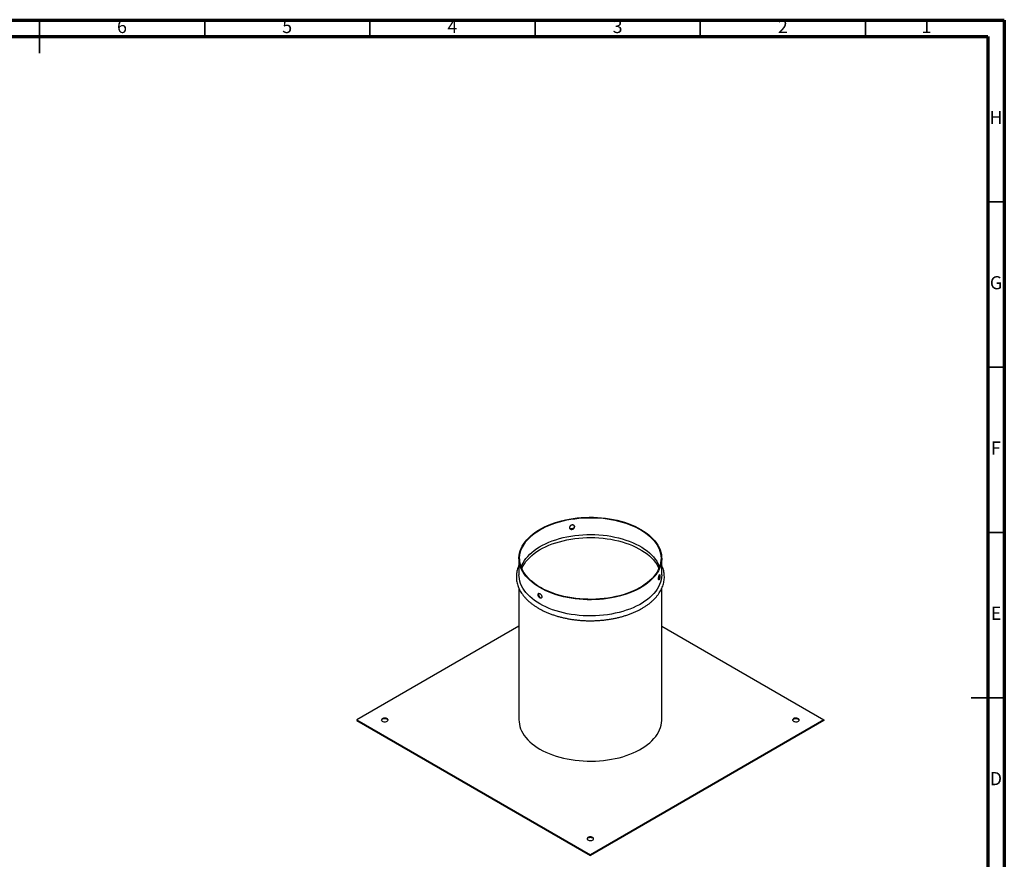
# Model space of a CAD drawing. Units: millimetres. Extents: x -7 to 589, y -8 to 415.
# Drawn here: x 291 to 589, y 161 to 415 of the extents above; entities that cross this region are included whole.
import ezdxf

# ---------------------------------------------------------------- set-up
doc = ezdxf.new("R2010")
doc.units = ezdxf.units.MM
doc.styles.add('SLDTEXTSTYLE0', font='TXT', dxfattribs={"width": 0.75})

msp = doc.modelspace()

# ---------------------------------------------------------------- linework, layer by layer
at = {"color": 7, "linetype": 'Continuous', "lineweight": 70}
for p, q in [((5, 415), (589, 415)), ((589, 415), (589, 5)), ((10, 410), (584, 410)), ((584, 410), (584, 10))]:
    msp.add_line(p, q, dxfattribs=at)
at = {"color": 7, "linetype": 'Continuous', "lineweight": 35}
for p, q in [((297, 415.001), (297, 404.999)), ((297, 410), (297, 415)), ((347, 410), (347, 415)), ((397, 410), (397, 415)), ((447, 410), (447, 415)), ((497, 410), (497, 415)), ((547, 410), (547, 415)), ((584, 360), (589, 360)), ((584, 310), (589, 310)), ((584, 260), (589, 260)), ((589.001, 210), (578.999, 210)), ((584, 210), (589, 210))]:
    msp.add_line(p, q, dxfattribs=at)
at = {"color": 7, "linetype": 'Continuous', "lineweight": 25}
for p, q in [((442.1139, 252.1525), (442.1139, 247.2533)), ((485.3139, 247.2533), (485.3139, 252.1525)), ((442.1139, 243.0754), (442.1139, 203.3234)), ((485.3139, 203.3234), (485.3139, 243.0765)), ((442.1139, 231.6744), (393.0032, 203.3234)), ((485.3139, 231.6744), (534.4245, 203.3234)), ((393.0032, 203.3234), (463.7139, 162.503)), ((393.0032, 203.3234), (393.0032, 203.1601)), ((393.0032, 203.1601), (463.7139, 162.3397)), ((534.4245, 203.3234), (463.7139, 162.503)), ((534.4245, 203.1601), (463.7139, 162.3397)), ((534.4245, 203.3234), (534.4245, 203.1601)), ((463.7139, 162.503), (463.7139, 162.3397))]:
    msp.add_line(p, q, dxfattribs=at)
at = {"color": 7, "linetype": 'Continuous', "lineweight": 25, "flags": 128}
for points in [[(448.4403, 243.3353), (447.5933, 243.8531), (446.7989, 244.3979), (446.0596, 244.968), (445.3779, 245.5615), (444.756, 246.1766), (444.1959, 246.8111), (443.6995, 247.4631), (443.2684, 248.1303), (442.904, 248.8107), (442.6075, 249.502), (442.3798, 250.2019), (442.2217, 250.9082), (442.1337, 251.6185), (442.1161, 252.3306), (442.1689, 253.0421), (442.292, 253.7507), (442.485, 254.4541), (442.7472, 255.15), (443.0778, 255.8361), (443.4757, 256.5102), (443.9397, 257.17), (444.4681, 257.8135), (445.0593, 258.4386), (445.7114, 259.0431), (446.4222, 259.6252), (447.1893, 260.1829), (448.0104, 260.7144), (448.8827, 261.2179), (449.8034, 261.6919), (450.7695, 262.1348), (451.7777, 262.5451), (452.8249, 262.9216), (453.9077, 263.2629), (455.0224, 263.5679), (456.1654, 263.8358), (457.3331, 264.0655), (458.5216, 264.2563), (459.727, 264.4077), (460.9455, 264.5191), (462.1729, 264.5902), (463.4054, 264.6207), (464.6389, 264.6105), (465.8694, 264.5597), (467.0928, 264.4684), (468.3053, 264.337), (469.5027, 264.1658), (470.6813, 263.9554), (471.8371, 263.7066), (472.9665, 263.42), (474.0656, 263.0967), (475.131, 262.7377), (476.1592, 262.3441), (477.1468, 261.9174), (478.0905, 261.4587), (478.9874, 260.9698), (479.8344, 260.452), (480.6289, 259.9072), (481.3681, 259.3371), (482.0498, 258.7435), (482.6717, 258.1285), (483.2318, 257.494), (483.7282, 256.842), (484.1593, 256.1748), (484.5237, 255.4944), (484.8202, 254.8031), (485.0479, 254.1032), (485.206, 253.3969), (485.294, 252.6866), (485.3117, 251.9745), (485.2588, 251.263), (485.1357, 250.5544), (484.9427, 249.851), (484.6805, 249.1551), (484.3499, 248.469), (483.952, 247.7949), (483.488, 247.1351), (482.9596, 246.4915), (482.3684, 245.8665), (481.7163, 245.262), (481.0055, 244.6799), (480.2384, 244.1222), (479.4173, 243.5907), (478.545, 243.0871), (477.6243, 242.6131), (476.6583, 242.1703), (475.65, 241.7599), (474.6028, 241.3835), (473.52, 241.0422), (472.4053, 240.7372), (471.2623, 240.4693), (470.0946, 240.2396), (468.9061, 240.0488), (467.7007, 239.8974), (466.4822, 239.786), (465.2548, 239.7149), (464.0223, 239.6844), (462.7888, 239.6946), (461.5583, 239.7454), (460.3349, 239.8366), (459.1224, 239.9681), (457.925, 240.1393), (456.7464, 240.3497), (455.5906, 240.5985), (454.4612, 240.8851), (453.3621, 241.2084), (452.2967, 241.5674), (451.2685, 241.9609), (450.281, 242.3877), (449.3372, 242.8464), (448.4403, 243.3353)], [(448.5818, 243.417), (447.7351, 243.9348), (446.9415, 244.4798), (446.2037, 245.0504), (445.524, 245.6446), (444.9047, 246.2604), (444.3479, 246.8957), (443.8555, 247.5485), (443.429, 248.2166), (443.0699, 248.8978), (442.7794, 249.5898), (442.5584, 250.2903), (442.4077, 250.997), (442.3277, 251.7076), (442.3189, 252.4196), (442.381, 253.1307), (442.5141, 253.8386), (442.7176, 254.5408), (442.9908, 255.2352), (443.3328, 255.9193), (443.7426, 256.5909), (444.2187, 257.2477), (444.7596, 257.8876), (445.3634, 258.5085), (446.0282, 259.1083), (446.7518, 259.6849), (447.5316, 260.2365), (448.3653, 260.7613), (449.2499, 261.2575), (450.1826, 261.7234), (451.1602, 262.1576), (452.1795, 262.5585), (453.2372, 262.9248), (454.3296, 263.2553), (455.4533, 263.549), (456.6043, 263.8048), (457.779, 264.0219), (458.9734, 264.1996), (460.1835, 264.3372), (461.4054, 264.4344), (462.6349, 264.4908), (463.8681, 264.5062), (465.1007, 264.4805), (466.3287, 264.4139), (467.548, 264.3066), (468.7546, 264.1589), (469.9444, 263.9713), (471.1135, 263.7445), (472.2581, 263.4791), (473.3743, 263.1761), (474.4583, 262.8365), (475.5067, 262.4614), (476.5159, 262.0521), (477.4826, 261.6099), (478.4036, 261.1362), (479.2757, 260.6327), (480.0962, 260.1011), (480.8622, 259.543), (481.5713, 258.9604), (482.221, 258.3552), (482.8093, 257.7294), (483.3342, 257.085), (483.7938, 256.4243), (484.1868, 255.7494), (484.5117, 255.0625), (484.7676, 254.3659), (484.9535, 253.662), (485.0689, 252.9531), (485.1133, 252.2416), (485.0866, 251.5297), (484.989, 250.8199), (484.8206, 250.1145), (484.5822, 249.4159), (484.2744, 248.7264), (483.8984, 248.0483), (483.4552, 247.3838), (482.9465, 246.7351), (482.374, 246.1045), (481.7394, 245.4939), (481.0449, 244.9055), (480.2929, 244.3411), (479.4858, 243.8027), (478.6263, 243.292), (477.7173, 242.8107), (476.7617, 242.3605), (475.7628, 241.9428), (474.7239, 241.5591), (473.6484, 241.2105), (472.5399, 240.8982), (471.4021, 240.6234), (470.2388, 240.3868), (469.0537, 240.1894), (467.851, 240.0316), (466.6345, 239.9142), (465.4083, 239.8374), (464.1764, 239.8015), (462.943, 239.8066), (461.7122, 239.8527), (460.4881, 239.9397), (459.2746, 240.0673), (458.0759, 240.235), (456.8959, 240.4423), (455.7386, 240.6885), (454.6078, 240.9728), (453.5072, 241.2943), (452.4405, 241.6518), (451.4113, 242.0441), (450.4229, 242.4701), (449.4787, 242.9282), (448.5818, 243.417)], [(442.773, 249.6073), (442.9908, 250.1446), (443.3328, 250.8287), (443.7426, 251.5003), (444.2187, 252.1572), (444.7596, 252.7971), (445.3634, 253.4179), (446.0282, 254.0177), (446.7518, 254.5943), (447.5316, 255.146), (448.3653, 255.6707), (449.2499, 256.1669), (450.1826, 256.6329), (451.1602, 257.067), (452.1795, 257.4679), (453.2372, 257.8342), (454.3296, 258.1648), (455.4533, 258.4584), (456.6043, 258.7142), (457.779, 258.9313), (458.9734, 259.109), (460.1835, 259.2467), (461.4054, 259.3438), (462.6349, 259.4002), (463.8681, 259.4156), (465.1007, 259.39), (466.3287, 259.3234), (467.548, 259.216), (468.7546, 259.0683), (469.9444, 258.8807), (471.1135, 258.6539), (472.2581, 258.3885), (473.3743, 258.0855), (474.4583, 257.7459), (475.5067, 257.3709), (476.5159, 256.9615), (477.4826, 256.5193), (478.4036, 256.0457), (479.2757, 255.5422), (480.0962, 255.0105), (480.8622, 254.4525), (481.5713, 253.8699), (482.221, 253.2646), (482.8093, 252.6388), (483.3342, 251.9944), (483.7938, 251.3337), (484.1868, 250.6588), (484.5117, 249.9719), (484.6547, 249.6073)], [(442.9575, 249.1454), (442.9908, 249.2208), (443.3328, 249.9049), (443.7426, 250.5765), (444.2187, 251.2333), (444.7596, 251.8733), (445.3634, 252.4941), (446.0282, 253.0939), (446.7518, 253.6705), (447.5316, 254.2222), (448.3653, 254.7469), (449.2499, 255.2431), (450.1826, 255.709), (451.1602, 256.1432), (452.1795, 256.5441), (453.2372, 256.9104), (454.3296, 257.241), (455.4533, 257.5346), (456.6043, 257.7904), (457.779, 258.0075), (458.9734, 258.1852), (460.1835, 258.3229), (461.4054, 258.42), (462.6349, 258.4764), (463.8681, 258.4918), (465.1007, 258.4661), (466.3287, 258.3995), (467.548, 258.2922), (468.7546, 258.1445), (469.9444, 257.9569), (471.1135, 257.7301), (472.2581, 257.4647), (473.3743, 257.1617), (474.4583, 256.8221), (475.5067, 256.447), (476.5159, 256.0377), (477.4826, 255.5955), (478.4036, 255.1218), (479.2757, 254.6184), (480.0962, 254.0867), (480.8622, 253.5286), (481.5713, 252.946), (482.221, 252.3408), (482.8093, 251.715), (483.3342, 251.0706), (483.7938, 250.4099), (484.1868, 249.735), (484.4702, 249.1454)], [(448.4403, 238.4361), (447.5933, 238.9538), (446.7989, 239.4986), (446.0596, 240.0688), (445.3779, 240.6623), (444.756, 241.2773), (444.1959, 241.9119), (443.6995, 242.5638), (443.2684, 243.2311), (442.904, 243.9115), (442.6075, 244.6027), (442.3798, 245.3027), (442.2217, 246.0089), (442.1337, 246.7193), (442.1139, 247.2533)], [(485.3139, 247.2533), (485.3117, 247.0752), (485.2588, 246.3637), (485.1357, 245.6551), (484.9427, 244.9518), (484.6805, 244.2559), (484.3499, 243.5698), (483.952, 242.8957), (483.488, 242.2358), (482.9596, 241.5923), (482.3684, 240.9673), (481.7163, 240.3627), (481.0055, 239.7807), (480.2384, 239.223), (479.4173, 238.6915), (478.545, 238.1879), (477.6243, 237.7139), (476.6583, 237.271), (475.65, 236.8607), (474.6028, 236.4843), (473.52, 236.143), (472.4053, 235.8379), (471.2623, 235.5701), (470.0946, 235.3404), (468.9061, 235.1495), (467.7007, 234.9981), (466.4822, 234.8867), (465.2548, 234.8157), (464.0223, 234.7852), (462.7888, 234.7953), (461.5583, 234.8461), (460.3349, 234.9374), (459.1224, 235.0688), (457.925, 235.24), (456.7464, 235.4504), (455.5906, 235.6993), (454.4612, 235.9858), (453.3621, 236.3092), (452.2967, 236.6682), (451.2685, 237.0617), (450.281, 237.4885), (449.3372, 237.9471), (448.4403, 238.4361)], [(402.1956, 202.9152), (402.3601, 203.0405), (402.46, 203.1867), (402.4879, 203.3431), (402.4416, 203.498), (402.3246, 203.64), (402.1457, 203.7585), (401.9179, 203.8447), (401.6584, 203.8923), (401.3862, 203.8977), (401.1216, 203.8604), (400.8842, 203.7834), (400.6917, 203.6722), (400.5582, 203.5352), (400.4937, 203.3824), (400.503, 203.2253), (400.5854, 203.0755), (400.7347, 202.944), (400.94, 202.8407), (401.1859, 202.7732), (401.4543, 202.7465), (401.7252, 202.7625), (401.9786, 202.8202), (402.1956, 202.9152)], [(400.4985, 203.2417), (400.503, 203.2582), (400.5854, 203.408), (400.7347, 203.5395), (400.94, 203.6428), (401.1859, 203.7103), (401.4543, 203.737), (401.7252, 203.721), (401.9786, 203.6633), (402.1956, 203.5683)], [(442.1139, 203.3234), (442.1337, 202.7894), (442.2217, 202.079), (442.3798, 201.3728), (442.6075, 200.6728), (442.904, 199.9816), (443.2684, 199.3012), (443.6995, 198.6339), (444.1959, 197.982), (444.756, 197.3474), (445.3779, 196.7324), (446.0596, 196.1389), (446.7989, 195.5688), (447.5933, 195.0239), (448.4403, 194.5062)], [(448.4403, 194.5062), (449.3372, 194.0172), (450.281, 193.5586), (451.2685, 193.1318), (452.2967, 192.7383), (453.3621, 192.3793), (454.4612, 192.0559), (455.5906, 191.7694), (456.7464, 191.5205), (457.925, 191.3101), (459.1224, 191.139), (460.3349, 191.0075), (461.5583, 190.9162), (462.7888, 190.8654), (464.0223, 190.8553), (465.2548, 190.8858), (466.4822, 190.9568), (467.7007, 191.0682), (468.9061, 191.2196), (470.0946, 191.4105), (471.2623, 191.6402), (472.4053, 191.908), (473.52, 192.2131), (474.6028, 192.5544), (475.65, 192.9308), (476.6583, 193.3411), (477.6243, 193.784), (478.545, 194.258), (479.4173, 194.7616), (480.2384, 195.2931), (481.0055, 195.8508), (481.7163, 196.4328), (482.3684, 197.0374), (482.9596, 197.6624), (483.488, 198.3059), (483.952, 198.9658), (484.3499, 199.6399), (484.6805, 200.326), (484.9427, 201.0219), (485.1357, 201.7252), (485.2588, 202.4338), (485.3117, 203.1453), (485.3139, 203.3234)], [(525.2321, 203.7316), (525.0676, 203.6063), (524.9677, 203.4601), (524.9398, 203.3037), (524.9861, 203.1488), (525.1031, 203.0068), (525.282, 202.8883), (525.5098, 202.8021), (525.7693, 202.7545), (526.0415, 202.7491), (526.3061, 202.7864), (526.5435, 202.8634), (526.7361, 202.9746), (526.8695, 203.1116), (526.934, 203.2644), (526.9247, 203.4215), (526.8423, 203.5713), (526.693, 203.7028), (526.4877, 203.8061), (526.2418, 203.8736), (525.9734, 203.9004), (525.7025, 203.8843), (525.4491, 203.8266), (525.2321, 203.7316)], [(524.9493, 203.2417), (524.9538, 203.2582), (525.0362, 203.408), (525.1855, 203.5395), (525.3908, 203.6428), (525.6367, 203.7103), (525.9051, 203.737), (526.176, 203.721), (526.4294, 203.6633), (526.6464, 203.5683)], [(464.421, 167.8096), (464.204, 167.9046), (463.9506, 167.9623), (463.6797, 167.9784), (463.4113, 167.9517), (463.1654, 167.8842), (462.9601, 167.7808), (462.8108, 167.6494), (462.7284, 167.4995), (462.7191, 167.3424), (462.7836, 167.1897), (462.917, 167.0526), (463.1096, 166.9415), (463.347, 166.8644), (463.6116, 166.8272), (463.8838, 166.8326), (464.1433, 166.8801), (464.3711, 166.9663), (464.55, 167.0848), (464.667, 167.2268), (464.7133, 167.3817), (464.6854, 167.5381), (464.5855, 167.6844), (464.421, 167.8096)], [(462.7239, 167.3198), (462.7284, 167.3362), (462.8108, 167.4861), (462.9601, 167.6175), (463.1654, 167.7209), (463.4113, 167.7884), (463.6797, 167.8151), (463.9506, 167.799), (464.204, 167.7413), (464.421, 167.6463)]]:
    msp.add_lwpolyline(points, dxfattribs=at)
at = {"color": 7, "linetype": 'Continuous', "lineweight": 25}
for centre in [(401.9687, 203.086), (526.4194, 203.086), (464.1941, 167.164)]:
    msp.add_arc(centre, 0.533, 16.990358, 64.804222, dxfattribs=at)
for points, knots in [([(458.9517, 261.7471), (458.9517, 261.704), (458.9467, 261.6609), (458.9269, 261.5747), (458.9119, 261.5313), (458.8727, 261.4469), (458.8488, 261.4062), (458.7922, 261.3275), (458.7593, 261.2894), (458.6875, 261.2192), (458.6484, 261.1867), (458.5634, 261.1269), (458.5182, 261.1001), (458.4249, 261.0539), (458.3761, 261.0342), (458.2761, 261.0024), (458.2259, 260.9906), (458.1251, 260.9749), (458.074, 260.9712), (457.9751, 260.9721), (457.9271, 260.9766), (457.8338, 260.9941), (457.7888, 261.0071), (457.7055, 261.0404), (457.6668, 261.0608), (457.5951, 261.1095), (457.5633, 261.137), (457.5078, 261.1981), (457.4838, 261.2321), (457.4454, 261.3044), (457.4309, 261.3426), (457.4113, 261.4228), (457.4063, 261.4652), (457.4062, 261.5505), (457.4111, 261.5937), (457.4306, 261.6814), (457.4453, 261.7253), (457.4834, 261.8106), (457.507, 261.8527), (457.5631, 261.934), (457.5948, 261.9724), (457.6655, 262.0448), (457.7049, 262.0791), (457.7885, 262.1406), (457.8326, 262.168), (457.9257, 262.2161), (457.9747, 262.2366), (458.0733, 262.269), (458.1234, 262.2811), (458.2253, 262.297), (458.2758, 262.3005), (458.3747, 262.2988), (458.4239, 262.2936), (458.518, 262.2745), (458.5626, 262.2609), (458.647, 262.2256), (458.6871, 262.2036), (458.759, 262.1533), (458.7912, 262.1249), (458.8482, 262.0614), (458.8725, 262.0265), (458.9115, 261.9532), (458.9265, 261.9142), (458.9467, 261.8323), (458.9517, 261.7903), (458.9517, 261.7471)], [0, 0, 0, 0, 0.03125, 0.03125, 0.0625, 0.0625, 0.09375, 0.09375, 0.125, 0.125, 0.15625, 0.15625, 0.1875, 0.1875, 0.21875, 0.21875, 0.25, 0.25, 0.28125, 0.28125, 0.3125, 0.3125, 0.34375, 0.34375, 0.375, 0.375, 0.40625, 0.40625, 0.4375, 0.4375, 0.46875, 0.46875, 0.5, 0.5, 0.53125, 0.53125, 0.5625, 0.5625, 0.59375, 0.59375, 0.625, 0.625, 0.65625, 0.65625, 0.6875, 0.6875, 0.71875, 0.71875, 0.75, 0.75, 0.78125, 0.78125, 0.8125, 0.8125, 0.84375, 0.84375, 0.875, 0.875, 0.90625, 0.90625, 0.9375, 0.9375, 0.96875, 0.96875, 1, 1, 1, 1]), ([(458.8842, 261.9803), (458.8915, 261.9401), (458.9115, 261.8291), (458.8691, 261.6342), (458.7411, 261.4218), (458.542, 261.2454), (458.2967, 261.1247), (458.032, 261.0721), (457.7807, 261.095), (457.571, 261.1811), (457.4873, 261.284), (457.4484, 261.3318)], [0, 0, 0, 0, 0.06725717, 0.18582556, 0.30439198, 0.42300953, 0.54166039, 0.66025573, 0.77879342, 0.8973612, 1, 1, 1, 1]), ([(442.1139, 250.1248), (442.0465, 249.9792), (441.8733, 249.6044), (441.6643, 248.9879), (441.4801, 248.2811), (441.3622, 247.57), (441.3074, 246.8576), (441.3162, 246.1456), (441.3882, 245.436), (441.5229, 244.7304), (441.7201, 244.0307), (441.9793, 243.3384), (442.3001, 242.6553), (442.6819, 241.983), (443.1239, 241.3237), (443.6251, 240.6791), (444.1841, 240.0515), (444.7993, 239.4428), (445.4688, 238.8548), (446.1903, 238.2895), (446.9622, 237.7486), (447.5884, 237.3536), (447.9561, 237.1392), (448.0404, 237.09)], [0, 0, 0, 0, 0.031842152, 0.08194349, 0.13179906, 0.1814351, 0.23090016, 0.280261001, 0.329591661, 0.378949623, 0.428411023, 0.478039298, 0.527879085, 0.577953338, 0.628263835, 0.678794614, 0.729517215, 0.780396458, 0.831395576, 0.882480029, 0.93361981, 0.984790433, 1, 1, 1, 1]), ([(448.0404, 237.09), (448.1921, 237.0039), (448.6311, 236.7548), (449.3903, 236.3643), (450.329, 235.9291), (451.3057, 235.5248), (452.3167, 235.1521), (453.3594, 234.812), (454.4308, 234.5053), (455.5279, 234.2326), (456.6478, 233.9948), (457.7871, 233.7923), (458.9429, 233.6256), (460.1118, 233.4953), (461.2907, 233.4015), (462.4762, 233.3445), (463.6652, 233.3245), (464.8543, 233.3415), (466.0403, 233.3955), (467.2197, 233.4862), (468.3895, 233.6136), (469.5463, 233.7772), (470.6869, 233.9768), (471.8083, 234.2117), (472.9072, 234.4814), (473.9807, 234.7854), (475.0258, 235.1227), (476.0396, 235.4927), (477.0191, 235.8945), (477.9618, 236.327), (478.8648, 236.7894), (479.7256, 237.2804), (480.5416, 237.799), (481.3103, 238.3438), (482.0294, 238.9135), (482.6965, 239.5064), (483.3094, 240.1211), (483.866, 240.7556), (484.3643, 241.4079), (484.8028, 242.0759), (485.1799, 242.7572), (485.4946, 243.4495), (485.7461, 244.1503), (485.9338, 244.8572), (486.0578, 245.5679), (486.118, 246.2803), (486.1148, 246.9924), (486.0482, 247.7023), (485.9196, 248.4084), (485.7253, 249.1082), (485.5239, 249.6813), (485.3652, 250.0158), (485.3139, 250.1239)], [0, 0, 0, 0, 0.010867664, 0.031439811, 0.052005798, 0.07256436, 0.093114216, 0.113654846, 0.134186283, 0.154708959, 0.175223582, 0.195731048, 0.216232381, 0.236728688, 0.25722113, 0.277710898, 0.298199208, 0.318687287, 0.339176182, 0.359666911, 0.38016072, 0.400658849, 0.421162533, 0.441672982, 0.462191369, 0.482718793, 0.503256242, 0.523804528, 0.544364199, 0.564935417, 0.585517802, 0.606110218, 0.626710503, 0.647315144, 0.667916791, 0.688507425, 0.709076604, 0.729611455, 0.750097078, 0.770517526, 0.790857475, 0.811104486, 0.831251552, 0.851299351, 0.87125762, 0.891145134, 0.91098819, 0.930817241, 0.950654459, 0.970530743, 0.99047215, 1, 1, 1, 1]), ([(484.3565, 246.0317), (484.3565, 245.9886), (484.358, 245.949), (484.364, 245.8767), (484.3685, 245.8437), (484.3802, 245.7868), (484.3874, 245.7629), (484.4041, 245.724), (484.4138, 245.709), (484.4348, 245.6897), (484.4461, 245.6849), (484.4705, 245.6857), (484.4834, 245.6912), (484.5096, 245.7121), (484.5232, 245.7276), (484.5506, 245.7683), (484.5642, 245.7931), (484.5912, 245.8512), (484.6048, 245.885), (484.6306, 245.959), (484.643, 245.9992), (484.6667, 246.0861), (484.6781, 246.1328), (484.6988, 246.2287), (484.7083, 246.2784), (484.7258, 246.3813), (484.7334, 246.433), (484.7467, 246.5363), (484.7524, 246.5886), (484.7614, 246.6903), (484.7648, 246.7396), (484.7694, 246.8348), (484.7706, 246.881), (484.7706, 246.9663), (484.7695, 247.0058), (484.7649, 247.0786), (484.7615, 247.1112), (484.7525, 247.1674), (484.7469, 247.1915), (484.7335, 247.2301), (484.7258, 247.2445), (484.7086, 247.2634), (484.6989, 247.2679), (484.6782, 247.2666), (484.6671, 247.261), (484.6434, 247.2397), (484.6307, 247.2238), (484.605, 247.1834), (484.5917, 247.1587), (484.5644, 247.0999), (484.5507, 247.0666), (484.5235, 246.9932), (484.5099, 246.9525), (484.4834, 246.8659), (484.4708, 246.8203), (484.4465, 246.7248), (484.4349, 246.6744), (484.4139, 246.5732), (484.4044, 246.522), (484.3875, 246.4184), (484.3803, 246.3665), (484.3686, 246.2659), (484.3641, 246.2164), (484.358, 246.1205), (484.3565, 246.0749), (484.3565, 246.0317)], [0, 0, 0, 0, 0.03125, 0.03125, 0.0625, 0.0625, 0.09375, 0.09375, 0.125, 0.125, 0.15625, 0.15625, 0.1875, 0.1875, 0.21875, 0.21875, 0.25, 0.25, 0.28125, 0.28125, 0.3125, 0.3125, 0.34375, 0.34375, 0.375, 0.375, 0.40625, 0.40625, 0.4375, 0.4375, 0.46875, 0.46875, 0.5, 0.5, 0.53125, 0.53125, 0.5625, 0.5625, 0.59375, 0.59375, 0.625, 0.625, 0.65625, 0.65625, 0.6875, 0.6875, 0.71875, 0.71875, 0.75, 0.75, 0.78125, 0.78125, 0.8125, 0.8125, 0.84375, 0.84375, 0.875, 0.875, 0.90625, 0.90625, 0.9375, 0.9375, 0.96875, 0.96875, 1, 1, 1, 1]), ([(484.3714, 245.8352), (484.3838, 245.8576), (484.4198, 245.9223), (484.4746, 246.1087), (484.5272, 246.3601), (484.5635, 246.6338), (484.5784, 246.8847), (484.5799, 247.0508), (484.5707, 247.1029), (484.5698, 247.1083)], [0, 0, 0, 0, 0.09373966, 0.27076547, 0.44783707, 0.62501657, 0.80219781, 0.97927171, 1, 1, 1, 1]), ([(448.4403, 241.5389), (448.403, 241.5605), (448.3664, 241.5776), (448.2946, 241.603), (448.259, 241.6114), (448.1915, 241.6187), (448.1596, 241.6178), (448.0994, 241.6066), (448.071, 241.5962), (448.0201, 241.5669), (447.9974, 241.5479), (447.9573, 241.5011), (447.9403, 241.4736), (447.9131, 241.4118), (447.9026, 241.3771), (447.8886, 241.3015), (447.8852, 241.2613), (447.8851, 241.1761), (447.8887, 241.1306), (447.9026, 241.0382), (447.9129, 240.9911), (447.9402, 240.8951), (447.9573, 240.8463), (447.997, 240.7511), (448.0197, 240.7042), (448.0711, 240.612), (448.099, 240.568), (448.159, 240.4846), (448.1915, 240.4447), (448.2591, 240.3717), (448.2939, 240.3388), (448.3659, 240.2799), (448.4032, 240.2539), (448.4771, 240.2113), (448.5139, 240.1943), (448.5873, 240.1692), (448.6235, 240.1613), (448.6926, 240.155), (448.726, 240.1566), (448.7892, 240.1693), (448.8184, 240.1803), (448.872, 240.2111), (448.8966, 240.2313), (448.939, 240.2793), (448.957, 240.3071), (448.9864, 240.3702), (448.9977, 240.4056), (449.0126, 240.4811), (449.0165, 240.5215), (449.0166, 240.6076), (449.0128, 240.6522), (448.9979, 240.7437), (448.9867, 240.7911), (448.9574, 240.8862), (448.9395, 240.9334), (448.8972, 241.0273), (448.8727, 241.0743), (448.8191, 241.164), (448.79, 241.2071), (448.727, 241.2897), (448.6935, 241.3288), (448.6244, 241.4002), (448.5886, 241.433), (448.5148, 241.4919), (448.4777, 241.5174), (448.4403, 241.5389)], [0, 0, 0, 0, 0.03125, 0.03125, 0.0625, 0.0625, 0.09375, 0.09375, 0.125, 0.125, 0.15625, 0.15625, 0.1875, 0.1875, 0.21875, 0.21875, 0.25, 0.25, 0.28125, 0.28125, 0.3125, 0.3125, 0.34375, 0.34375, 0.375, 0.375, 0.40625, 0.40625, 0.4375, 0.4375, 0.46875, 0.46875, 0.5, 0.5, 0.53125, 0.53125, 0.5625, 0.5625, 0.59375, 0.59375, 0.625, 0.625, 0.65625, 0.65625, 0.6875, 0.6875, 0.71875, 0.71875, 0.75, 0.75, 0.78125, 0.78125, 0.8125, 0.8125, 0.84375, 0.84375, 0.875, 0.875, 0.90625, 0.90625, 0.9375, 0.9375, 0.96875, 0.96875, 1, 1, 1, 1]), ([(448.122, 241.6038), (448.1178, 241.601), (448.0721, 241.5696), (448.033, 241.4395), (448.0191, 241.2287), (448.0724, 240.9801), (448.1813, 240.7317), (448.336, 240.5101), (448.5211, 240.339), (448.7116, 240.2483), (448.8476, 240.2212), (448.9005, 240.2479), (448.9059, 240.2507)], [0, 0, 0, 0, 0.01205222, 0.13385504, 0.25559978, 0.3772841, 0.49899997, 0.62079009, 0.74258131, 0.86429882, 0.98598284, 1, 1, 1, 1])]:
    msp.add_open_spline(points, degree=3, knots=knots, dxfattribs=at)

# ---------------------------------------------------------------- texts
at = {"color": 7, "linetype": 'Continuous', "lineweight": 0, "char_height": 3.9687, "attachment_point": 2, "style": 'SLDTEXTSTYLE0'}
for s, insert in [('6', (321.96, 415.0602)), ('5', (371.96, 415.0602)), ('4', (421.96, 415.0602)), ('3', (471.96, 415.0602)), ('2', (521.96, 415.0602)), ('1', (565.46, 415.0602)), ('H', (586.4904, 387.5602)), ('G', (586.4867, 337.5602)), ('F', (586.4577, 287.5602)), ('E', (586.5078, 237.5602)), ('D', (586.4527, 187.5602))]:
    msp.add_mtext(s, dxfattribs=dict(at, insert=insert))

doc.saveas('drawing.dxf')
